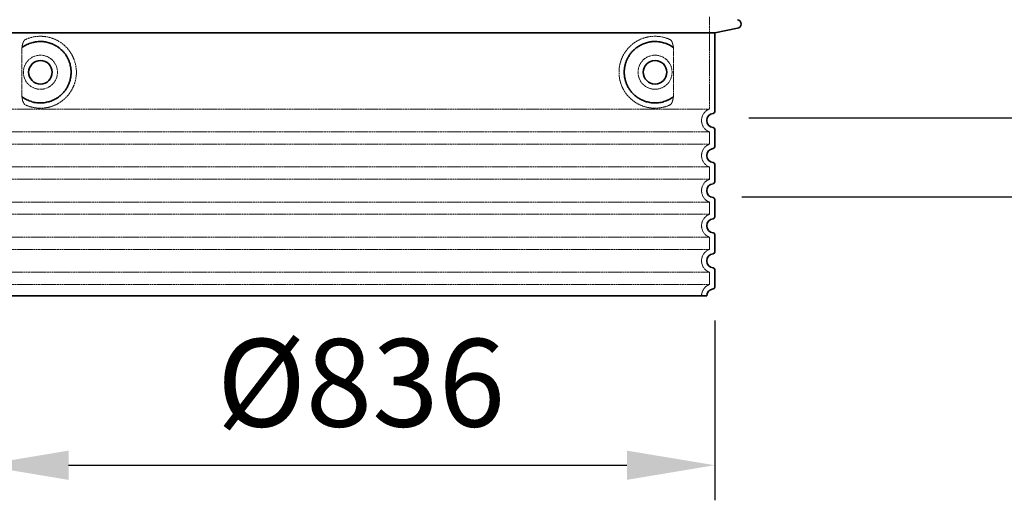
# Model space of a CAD drawing. Units: millimetres. Extents: x 74833 to 95128, y -21181 to -8578.
# Drawn here: x 79425 to 80546, y -17657 to -17109 of the extents above; entities that cross this region are included whole.
import ezdxf

# ---------------------------------------------------------------- set-up
doc = ezdxf.new("R2010")
doc.units = ezdxf.units.MM
doc.linetypes.add('DASHED', pattern=[0.2068, 0.1655, -0.0413])
for name, color, linetype, lineweight in [('AM_5', 3, 'Continuous', 25), ('Skrytá (ISO)', 1, 'DASHED', 18), ('Viditelná (ISO)', 7, 'Continuous', 35)]:
    doc.layers.add(name, color=color, linetype=linetype, lineweight=lineweight)
doc.styles.get("Standard").update_dxf_attribs({"font": 'tahoma.ttf'})
doc.dimstyles.new('VARIABEL-ST', dxfattribs={"dimscale": 40, "dimtxt": 7, "dimasz": 2.5, "dimexe": 1, "dimexo": 1, "dimgap": 0.6, "dimtad": 1, "dimdsep": 46, "dimtxsty": 'Standard', "dimcen": 0, "dimclrd": 256, "dimclre": 256, "dimclrt": 5, "dimadec": 0, "dimazin": 0, "dimtp": 0.1, "dimtm": 0.1, "dimtfac": 0.71, "dimtdec": 3, "dimtmove": 0, "dimatfit": 3, "dimfxl": 1, "dimtzin": 0, "dimarcsym": 0})

# ---------------------------------------------------------------- blocks, each defined once
blk = doc.blocks.new('*D273')
at = {"layer": 'AM_5', "color": 0, "lineweight": -2, "transparency": 16777216}
for p, q in [((80224.6, -16646), (80812.7, -16646)), ((80772.7, -16746), (80772.7, -17211)), ((80247.2, -17311), (80812.7, -17311))]:
    blk.add_line(p, q, dxfattribs=at)
at = {"layer": 'AM_5', "color": 0, "transparency": 16777216}
for points in [[(80756, -16746), (80789.4, -16746), (80772.7, -16646)], [(80756, -17211), (80789.4, -17211), (80772.7, -17311)]]:
    blk.add_solid(points, dxfattribs=at)
at = {"layer": 'DEFPOINTS', "color": 0, "transparency": 16777216}
for p in [(80184.6, -16646), (80207.2, -17311), (80772.7, -17311)]:
    blk.add_point(p, dxfattribs=at)
at = {"layer": 'AM_5', "color": 0, "transparency": 16777216, "insert": (80644.7, -17082.9), "char_height": 100, "attachment_point": 1, "rotation": 90}
blk.add_mtext('665', dxfattribs=at)
blk = doc.blocks.new('*D274')
at = {"layer": 'AM_5', "color": 0, "lineweight": -2, "transparency": 16777216}
for p, q in [((80224.6, -16646), (80616.8, -16646)), ((80576.8, -16746), (80576.8, -17121)), ((80255.2, -17221), (80616.8, -17221))]:
    blk.add_line(p, q, dxfattribs=at)
at = {"layer": 'AM_5', "color": 0, "transparency": 16777216}
for points in [[(80560.2, -16746), (80593.5, -16746), (80576.8, -16646)], [(80560.2, -17121), (80593.5, -17121), (80576.8, -17221)]]:
    blk.add_solid(points, dxfattribs=at)
at = {"layer": 'DEFPOINTS', "color": 0, "transparency": 16777216}
for p in [(80184.6, -16646), (80215.2, -17221), (80576.8, -17221)]:
    blk.add_point(p, dxfattribs=at)
at = {"layer": 'AM_5', "color": 0, "transparency": 16777216, "insert": (80450.8, -17049.5), "char_height": 100, "attachment_point": 1, "rotation": 90}
blk.add_mtext('575', dxfattribs=at)
blk = doc.blocks.new('*D429')
at = {"layer": 'AM_5', "color": 0, "lineweight": -2, "transparency": 16777216}
for p, q in [((79380.2, -17451.9), (79380.2, -17657)), ((80216.2, -17451.9), (80216.2, -17657)), ((79480.2, -17617), (80116.2, -17617))]:
    blk.add_line(p, q, dxfattribs=at)
at = {"layer": 'AM_5', "color": 0, "transparency": 16777216}
for points in [[(79480.2, -17600.4), (79480.2, -17633.7), (79380.2, -17617)], [(80116.2, -17600.4), (80116.2, -17633.7), (80216.2, -17617)]]:
    blk.add_solid(points, dxfattribs=at)
at = {"layer": 'DEFPOINTS', "color": 0, "transparency": 16777216}
for p in [(79380.2, -17411.9), (80216.2, -17411.9), (80216.2, -17617)]:
    blk.add_point(p, dxfattribs=at)
at = {"layer": 'AM_5', "color": 0, "transparency": 16777216, "insert": (79813.3, -17536), "char_height": 100, "attachment_point": 5}
blk.add_mtext('Ø836', dxfattribs=at)
blk = doc.blocks.new('*D621')
at = {"layer": 'AM_5', "color": 0, "lineweight": -2, "transparency": 16777216}
for p, q in [((79758.2, -16646), (78962, -16646)), ((79002, -16746), (79002, -17324)), ((79758.2, -17424), (78962, -17424))]:
    blk.add_line(p, q, dxfattribs=at)
at = {"layer": 'AM_5', "color": 0, "transparency": 16777216}
for points in [[(78985.4, -16746), (79018.7, -16746), (79002, -16646)], [(78985.4, -17324), (79018.7, -17324), (79002, -17424)]]:
    blk.add_solid(points, dxfattribs=at)
at = {"layer": 'DEFPOINTS', "color": 0, "transparency": 16777216}
for p in [(79798.2, -16646), (79002, -17424), (79798.2, -17424)]:
    blk.add_point(p, dxfattribs=at)
at = {"layer": 'AM_5', "color": 0, "transparency": 16777216, "insert": (78925.7, -17035), "char_height": 100, "attachment_point": 5, "rotation": 90}
blk.add_mtext('778', dxfattribs=at)

msp = doc.modelspace()

# ---------------------------------------------------------------- linework, layer by layer
at = {"layer": 'Skrytá (ISO)', "ltscale": 12.693194}
msp.add_line((80210.2, -17105.9), (80210.2, -17210.9), dxfattribs=at)
at = {"layer": 'Skrytá (ISO)', "ltscale": 12.275962}
for p, q in [((79427.1, -17143.6), (79427.1, -17194.3)), ((80169.2, -17194.3), (80169.2, -17143.6))]:
    msp.add_line(p, q, dxfattribs=at)
at = {"layer": 'Skrytá (ISO)', "ltscale": 13.039331}
for p, q in [((79386.2, -17210.9), (80210.2, -17210.9)), ((80210.2, -17237), (79386.2, -17237)), ((79386.2, -17250.9), (80210.2, -17250.9)), ((80210.2, -17277), (79386.2, -17277)), ((79386.2, -17290.9), (80210.2, -17290.9)), ((80210.2, -17317), (79386.2, -17317)), ((79386.2, -17330.9), (80210.2, -17330.9)), ((80210.2, -17357), (79386.2, -17357)), ((79386.2, -17370.9), (80210.2, -17370.9)), ((80210.2, -17397), (79386.2, -17397)), ((79386.2, -17410.9), (80210.2, -17410.9))]:
    msp.add_line(p, q, dxfattribs=at)
at = {"layer": 'Skrytá (ISO)', "ltscale": 2.635983}
for p, q in [((80210.2, -17237), (80210.2, -17250.9)), ((80210.2, -17277), (80210.2, -17290.9)), ((80210.2, -17317), (80210.2, -17330.9)), ((80210.2, -17357), (80210.2, -17370.9)), ((80210.2, -17397), (80210.2, -17410.9))]:
    msp.add_line(p, q, dxfattribs=at)
at = {"layer": 'Skrytá (ISO)', "ltscale": 11.818951}
for centre in [(79448.2, -17169), (80148.2, -17169)]:
    msp.add_circle(centre, 19.4, dxfattribs=at)
at = {"layer": 'Skrytá (ISO)', "ltscale": 6.426379}
for centre in [(80215.2, -17224), (80215.2, -17264), (80215.2, -17304), (80215.2, -17344), (80215.2, -17384)]:
    msp.add_arc(centre, 14, 110.9248, 249.0752, dxfattribs=at)
at = {"layer": 'Skrytá (ISO)', "ltscale": 3.21314}
msp.add_arc((80215.2, -17424), 14, 110.9248, 180, dxfattribs=at)
at = {"layer": 'Skrytá (ISO)', "ltscale": 3.049725}
for points in [[(79431, -17131.7), (79430.5, -17132), (79429.9, -17132.5), (79428.9, -17134), (79428.5, -17135), (79427.7, -17137.5), (79427.4, -17139.1), (79427.1, -17141.7), (79427.1, -17142.6), (79427.1, -17143.6)], [(80165.3, -17206.2), (80165.9, -17205.9), (80166.4, -17205.4), (80167.4, -17203.9), (80167.8, -17202.9), (80168.6, -17200.4), (80168.9, -17198.8), (80169.2, -17196.2), (80169.2, -17195.3), (80169.2, -17194.3)]]:
    msp.add_open_spline(points, degree=3, knots=[-6.248464, -6.248464, -6.248464, -6.248464, -5.855111, -5.855111, -5.440025, -5.440025, -4.943712, -4.943712, -4.655335, -4.655335, -4.655335, -4.655335], dxfattribs=at)
at = {"layer": 'Skrytá (ISO)', "ltscale": 13.256505}
for points, knots in [([(79431, -17206.2), (79433.5, -17207.3), (79436, -17208.2), (79441.8, -17209.6), (79445, -17210), (79450.6, -17210), (79453.2, -17209.7), (79458.6, -17208.7), (79461.3, -17207.9), (79466.9, -17205.5), (79469.7, -17204), (79475, -17200.1), (79477.6, -17197.8), (79481.1, -17193.4), (79482.3, -17191.7), (79484.6, -17187.9), (79485.6, -17185.8), (79487.3, -17181.3), (79488, -17178.9), (79488.9, -17174), (79489.2, -17171.4), (79489.2, -17169), (79489.2, -17166.5), (79488.9, -17164), (79488, -17159), (79487.3, -17156.7), (79485.6, -17152.2), (79484.6, -17150), (79482.3, -17146.2), (79481.1, -17144.5), (79477.6, -17140.1), (79475, -17137.8), (79469.7, -17133.9), (79466.9, -17132.4), (79461.3, -17130), (79458.6, -17129.2), (79453.2, -17128.2), (79450.6, -17128), (79445, -17128), (79441.8, -17128.3), (79436, -17129.7), (79433.5, -17130.6), (79431, -17131.7)], [26.233999, 26.233999, 26.233999, 26.233999, 27.756641, 27.756641, 29.565379, 29.565379, 30.939908, 30.939908, 32.314437, 32.314437, 33.688965, 33.688965, 35.063494, 35.063494, 35.808504, 35.808504, 36.553514, 36.553514, 37.298524, 37.298524, 38.043533, 38.043533, 38.043533, 38.788543, 38.788543, 39.533553, 39.533553, 40.278563, 40.278563, 41.023572, 41.023572, 42.398101, 42.398101, 43.77263, 43.77263, 45.147159, 45.147159, 46.521688, 46.521688, 48.330426, 48.330426, 49.853068, 49.853068, 49.853068, 49.853068]), ([(80165.3, -17131.7), (80162.8, -17130.6), (80160.3, -17129.7), (80154.5, -17128.3), (80151.3, -17128), (80145.7, -17128), (80143.1, -17128.2), (80137.8, -17129.2), (80135, -17130), (80129.4, -17132.4), (80126.6, -17133.9), (80121.3, -17137.8), (80118.8, -17140.1), (80115.2, -17144.5), (80114, -17146.2), (80111.7, -17150), (80110.7, -17152.2), (80109, -17156.7), (80108.3, -17159), (80107.4, -17164), (80107.2, -17166.5), (80107.2, -17171.4), (80107.4, -17174), (80108.3, -17178.9), (80109, -17181.3), (80110.7, -17185.8), (80111.7, -17187.9), (80114, -17191.7), (80115.2, -17193.4), (80118.8, -17197.8), (80121.3, -17200.1), (80126.6, -17204), (80129.4, -17205.5), (80135, -17207.9), (80137.8, -17208.7), (80143.1, -17209.7), (80145.7, -17210), (80151.3, -17210), (80154.5, -17209.6), (80160.3, -17208.2), (80162.8, -17207.3), (80165.3, -17206.2)], [7.212232, 7.212232, 7.212232, 7.212232, 8.734874, 8.734874, 10.543612, 10.543612, 11.918141, 11.918141, 13.29267, 13.29267, 14.667199, 14.667199, 16.041728, 16.041728, 16.786737, 16.786737, 17.531747, 17.531747, 18.276757, 18.276757, 19.021767, 19.021767, 19.766776, 19.766776, 20.511786, 20.511786, 21.256796, 21.256796, 22.001806, 22.001806, 23.376334, 23.376334, 24.750863, 24.750863, 26.125392, 26.125392, 27.499921, 27.499921, 29.308659, 29.308659, 30.831301, 30.831301, 30.831301, 30.831301])]:
    msp.add_open_spline(points, degree=3, knots=knots, dxfattribs=at)
at = {"layer": 'Skrytá (ISO)', "ltscale": 3.049721}
for points in [[(80169.2, -17143.6), (80169.2, -17142.6), (80169.2, -17141.6), (80168.9, -17139), (80168.6, -17137.5), (80167.8, -17134.9), (80167.4, -17133.9), (80166.3, -17132.4), (80165.8, -17131.9), (80165.3, -17131.7)], [(79427.1, -17194.3), (79427.1, -17195.3), (79427.1, -17196.3), (79427.4, -17198.9), (79427.7, -17200.4), (79428.5, -17203), (79429, -17204), (79430, -17205.5), (79430.5, -17206), (79431, -17206.2)]]:
    msp.add_open_spline(points, degree=3, knots=[-1.550935, -1.550935, -1.550935, -1.550935, -1.2581, -1.2581, -0.794126, -0.794126, -0.370827, -0.370827, 0, 0, 0, 0], dxfattribs=at)
at = {"layer": 'Skrytá (ISO)'}
for points in [[(79427.7, -17140.5), (79427.7, -17140.5), (79427.7, -17140.5), (79427.7, -17140.5)], [(79427.7, -17197.4), (79427.7, -17197.4), (79427.7, -17197.4), (79427.7, -17197.4)]]:
    msp.add_open_spline(points, degree=3, dxfattribs=at)
at = {"layer": 'Viditelná (ISO)'}
for p, q in [((79380.2, -17124), (80216.2, -17124)), ((80216.2, -17124), (80242.1, -17118.9)), ((80216.2, -17124), (80216.2, -17214)), ((80216.2, -17233.9), (80216.2, -17254)), ((80216.2, -17273.9), (80216.2, -17294)), ((80216.2, -17313.9), (80216.2, -17334)), ((80216.2, -17353.9), (80216.2, -17374)), ((80216.2, -17393.9), (80216.2, -17414)), ((79389.2, -17424), (80207.2, -17424))]:
    msp.add_line(p, q, dxfattribs=at)
for centre in [(79448.2, -17169), (80148.2, -17169)]:
    msp.add_circle(centre, 13.4, dxfattribs=at)
for centre, radius, start, end in [((80241.2, -17114), 5, 281.0997, 78.9003), ((80215.2, -17224), 8, 95.7392, 264.2608), ((80214.2, -17214), 2, 275.7392, 0), ((80214.2, -17233.9), 2, 0, 84.2608), ((80215.2, -17264), 8, 95.7392, 264.2608), ((80214.2, -17254), 2, 275.7392, 0), ((80214.2, -17273.9), 2, 0, 84.2608), ((80215.2, -17304), 8, 95.7392, 264.2608), ((80214.2, -17294), 2, 275.7392, 0), ((80214.2, -17313.9), 2, 0, 84.2608), ((80215.2, -17344), 8, 95.7392, 264.2608), ((80214.2, -17334), 2, 275.7392, 0), ((80214.2, -17353.9), 2, 0, 84.2608), ((80215.2, -17384), 8, 95.7392, 264.2608), ((80214.2, -17374), 2, 275.7392, 0), ((80214.2, -17393.9), 2, 0, 84.2608), ((80214.2, -17414), 2, 275.7392, 0), ((80215.2, -17424), 8, 95.7392, 180)]:
    msp.add_arc(centre, radius, start, end, dxfattribs=at)
for centre, major_axis, ratio, start_param, end_param in [((79426.6, -17138.9), (1.16, -1.6), 0.849972, 6.281635, 6.281642), ((80169.8, -17138.9), (-1.15, -1.62), 0.849968, 6.277943, 6.277951), ((79426.6, -17199), (1.17, 1.63), 0.849972, 6.282607, 6.282615), ((80169.8, -17199), (-1.23, 1.63), 0.849913, 6.264078, 6.264085)]:
    msp.add_ellipse(centre, major_axis=major_axis, ratio=ratio, start_param=start_param, end_param=end_param, dxfattribs=at)
for points in [[(79427.7, -17197.4), (79428.5, -17197.9), (79429.3, -17198.4), (79430.1, -17198.9), (79430.1, -17198.9), (79430.1, -17199), (79430.2, -17199), (79431, -17199.5), (79431.8, -17199.9), (79432.7, -17200.4), (79432.7, -17200.4), (79432.8, -17200.4), (79432.8, -17200.4), (79433.7, -17200.8), (79434.6, -17201.2), (79435.5, -17201.6), (79435.5, -17201.6), (79435.5, -17201.6), (79435.5, -17201.6), (79436.5, -17202), (79437.4, -17202.3), (79438.3, -17202.5), (79438.3, -17202.5), (79438.4, -17202.6), (79438.4, -17202.6), (79439.3, -17202.8), (79440.3, -17203.1), (79441.2, -17203.3), (79441.2, -17203.3), (79441.3, -17203.3), (79441.3, -17203.3), (79442.2, -17203.5), (79443.2, -17203.6), (79444.1, -17203.7), (79444.1, -17203.7), (79444.2, -17203.7), (79444.2, -17203.7), (79445.1, -17203.8), (79446.1, -17203.9), (79447, -17203.9), (79447, -17203.9), (79447, -17203.9), (79447.1, -17203.9), (79448, -17204), (79448.9, -17204), (79449.8, -17203.9), (79449.8, -17203.9), (79449.9, -17203.9), (79449.9, -17203.9), (79450.8, -17203.9), (79451.7, -17203.8), (79452.6, -17203.7), (79452.6, -17203.7), (79452.6, -17203.7), (79452.6, -17203.7), (79453.5, -17203.6), (79454.4, -17203.4), (79455.2, -17203.2), (79455.3, -17203.2), (79455.3, -17203.2), (79455.3, -17203.2), (79456.1, -17203), (79457, -17202.8), (79457.8, -17202.6), (79457.8, -17202.6), (79457.8, -17202.6), (79457.8, -17202.6), (79458.7, -17202.4), (79459.4, -17202.1), (79460.2, -17201.8), (79460.2, -17201.8), (79460.2, -17201.8), (79460.3, -17201.8), (79461, -17201.5), (79461.8, -17201.2), (79462.5, -17200.9), (79462.5, -17200.9), (79462.5, -17200.9), (79462.6, -17200.9), (79463.3, -17200.5), (79464, -17200.2), (79464.7, -17199.8), (79464.7, -17199.8), (79464.7, -17199.8), (79464.7, -17199.8), (79465.4, -17199.4), (79466.1, -17199), (79466.7, -17198.6), (79466.7, -17198.6), (79466.7, -17198.6), (79466.7, -17198.6), (79467.4, -17198.2), (79468, -17197.8), (79468.6, -17197.4), (79468.6, -17197.4), (79468.6, -17197.4), (79468.6, -17197.4), (79469.2, -17196.9), (79469.8, -17196.5), (79470.3, -17196), (79470.3, -17196), (79470.4, -17196), (79470.4, -17196), (79470.9, -17195.6), (79471.4, -17195.1), (79471.9, -17194.6), (79472, -17194.6), (79472, -17194.6), (79472, -17194.6), (79472.5, -17194.1), (79473, -17193.7), (79473.4, -17193.2), (79473.4, -17193.2), (79473.4, -17193.2), (79473.4, -17193.2), (79473.9, -17192.7), (79474.4, -17192.2), (79474.8, -17191.7), (79474.8, -17191.7), (79474.8, -17191.7), (79474.8, -17191.7), (79475.2, -17191.2), (79475.6, -17190.7), (79476, -17190.2), (79476, -17190.1), (79476, -17190.1), (79476, -17190.1), (79476.4, -17189.6), (79476.8, -17189.1), (79477.1, -17188.6), (79477.1, -17188.6), (79477.1, -17188.6), (79477.1, -17188.6), (79477.5, -17188.1), (79477.8, -17187.6), (79478.1, -17187), (79478.1, -17187), (79478.1, -17187), (79478.1, -17187), (79478.4, -17186.5), (79478.7, -17186), (79479, -17185.5), (79479, -17185.5), (79479, -17185.5), (79479, -17185.5), (79479.3, -17184.9), (79479.6, -17184.4), (79479.8, -17183.9), (79479.8, -17183.9), (79479.8, -17183.9), (79479.8, -17183.9), (79480.1, -17183.3), (79480.3, -17182.8), (79480.5, -17182.3), (79480.5, -17182.3), (79480.5, -17182.3), (79480.5, -17182.3), (79480.7, -17181.8), (79480.9, -17181.2), (79481.1, -17180.7), (79481.1, -17180.7), (79481.1, -17180.7), (79481.1, -17180.7), (79481.3, -17180.2), (79481.5, -17179.7), (79481.6, -17179.1), (79481.6, -17179.1), (79481.6, -17179.1), (79481.6, -17179.1), (79481.8, -17178.6), (79482, -17178.1), (79482.1, -17177.6), (79482.2, -17177), (79482.3, -17176.5), (79482.4, -17176), (79482.6, -17175.5), (79482.6, -17174.9), (79482.7, -17174.4), (79482.8, -17173.9), (79482.9, -17173.4), (79482.9, -17172.9), (79483, -17172.3), (79483, -17171.8), (79483.1, -17171.3), (79483.1, -17170.8), (79483.1, -17170.3), (79483.1, -17169.7), (79483.2, -17169.2), (79483.2, -17168.7), (79483.1, -17168.2), (79483.1, -17167.7), (79483.1, -17167.1), (79483.1, -17166.6), (79483, -17166.1), (79483, -17165.6), (79482.9, -17165.1), (79482.9, -17164.5), (79482.8, -17164), (79482.7, -17163.5), (79482.6, -17163), (79482.6, -17162.4), (79482.4, -17161.9), (79482.3, -17161.4), (79482.2, -17160.9), (79482.1, -17160.4), (79482, -17159.8), (79481.8, -17159.3), (79481.6, -17158.8), (79481.6, -17158.8), (79481.6, -17158.8), (79481.6, -17158.8), (79481.5, -17158.2), (79481.3, -17157.7), (79481.1, -17157.2), (79481.1, -17157.2), (79481.1, -17157.2), (79481.1, -17157.2), (79480.9, -17156.7), (79480.7, -17156.1), (79480.5, -17155.6), (79480.5, -17155.6), (79480.5, -17155.6), (79480.5, -17155.6), (79480.3, -17155.1), (79480.1, -17154.6), (79479.8, -17154), (79479.8, -17154), (79479.8, -17154), (79479.8, -17154), (79479.6, -17153.5), (79479.3, -17153), (79479, -17152.5), (79479, -17152.5), (79479, -17152.4), (79479, -17152.4), (79478.7, -17151.9), (79478.4, -17151.4), (79478.1, -17150.9), (79478.1, -17150.9), (79478.1, -17150.9), (79478.1, -17150.9), (79477.8, -17150.3), (79477.5, -17149.8), (79477.1, -17149.3), (79477.1, -17149.3), (79477.1, -17149.3), (79477.1, -17149.3), (79476.8, -17148.8), (79476.4, -17148.3), (79476, -17147.8), (79476, -17147.8), (79476, -17147.8), (79476, -17147.8), (79475.6, -17147.2), (79475.2, -17146.7), (79474.8, -17146.2), (79474.8, -17146.2), (79474.8, -17146.2), (79474.8, -17146.2), (79474.4, -17145.7), (79473.9, -17145.2), (79473.4, -17144.8), (79473.4, -17144.7), (79473.4, -17144.7), (79473.4, -17144.7), (79473, -17144.2), (79472.5, -17143.8), (79472, -17143.3), (79472, -17143.3), (79472, -17143.3), (79471.9, -17143.3), (79471.4, -17142.8), (79470.9, -17142.3), (79470.4, -17141.9), (79470.4, -17141.9), (79470.3, -17141.9), (79470.3, -17141.9), (79469.8, -17141.4), (79469.2, -17141), (79468.6, -17140.6), (79468.6, -17140.5), (79468.6, -17140.5), (79468.6, -17140.5), (79468, -17140.1), (79467.4, -17139.7), (79466.7, -17139.3), (79466.7, -17139.3), (79466.7, -17139.3), (79466.7, -17139.3), (79466.1, -17138.9), (79465.4, -17138.5), (79464.7, -17138.1), (79464.7, -17138.1), (79464.7, -17138.1), (79464.7, -17138.1), (79464, -17137.7), (79463.3, -17137.4), (79462.6, -17137.1), (79462.5, -17137), (79462.5, -17137), (79462.5, -17137), (79461.8, -17136.7), (79461, -17136.4), (79460.3, -17136.1), (79460.2, -17136.1), (79460.2, -17136.1), (79460.2, -17136.1), (79459.4, -17135.8), (79458.7, -17135.6), (79457.8, -17135.3), (79457.8, -17135.3), (79457.8, -17135.3), (79457.8, -17135.3), (79457, -17135.1), (79456.1, -17134.9), (79455.3, -17134.7), (79455.3, -17134.7), (79455.3, -17134.7), (79455.2, -17134.7), (79454.4, -17134.5), (79453.5, -17134.4), (79452.6, -17134.2), (79452.6, -17134.2), (79452.6, -17134.2), (79452.6, -17134.2), (79451.7, -17134.1), (79450.8, -17134), (79449.9, -17134), (79449.9, -17134), (79449.8, -17134), (79449.8, -17134), (79448.9, -17133.9), (79448, -17133.9), (79447.1, -17134), (79447, -17134), (79447, -17134), (79447, -17134), (79446.1, -17134), (79445.1, -17134.1), (79444.2, -17134.2), (79444.2, -17134.2), (79444.1, -17134.2), (79444.1, -17134.2), (79443.2, -17134.3), (79442.2, -17134.4), (79441.3, -17134.6), (79441.3, -17134.6), (79441.2, -17134.6), (79441.2, -17134.7), (79440.3, -17134.8), (79439.3, -17135.1), (79438.4, -17135.3), (79438.4, -17135.4), (79438.3, -17135.4), (79438.3, -17135.4), (79437.4, -17135.6), (79436.5, -17136), (79435.5, -17136.3), (79435.5, -17136.3), (79435.5, -17136.3), (79435.5, -17136.3), (79434.6, -17136.7), (79433.7, -17137.1), (79432.8, -17137.5), (79432.8, -17137.5), (79432.7, -17137.5), (79432.7, -17137.5), (79431.8, -17138), (79431, -17138.4), (79430.2, -17138.9), (79430.1, -17138.9), (79430.1, -17139), (79430.1, -17139), (79429.3, -17139.5), (79428.5, -17140), (79427.7, -17140.5)], [(80168.6, -17140.5), (80167.8, -17140), (80167, -17139.5), (80166.2, -17139), (80166.2, -17139), (80166.2, -17138.9), (80166.1, -17138.9), (80165.3, -17138.4), (80164.5, -17138), (80163.6, -17137.5), (80163.6, -17137.5), (80163.6, -17137.5), (80163.5, -17137.5), (80162.7, -17137.1), (80161.8, -17136.7), (80160.9, -17136.3), (80160.8, -17136.3), (80160.8, -17136.3), (80160.8, -17136.3), (80159.9, -17136), (80158.9, -17135.6), (80158, -17135.4), (80158, -17135.4), (80158, -17135.4), (80157.9, -17135.3), (80157, -17135.1), (80156.1, -17134.8), (80155.1, -17134.7), (80155.1, -17134.6), (80155.1, -17134.6), (80155, -17134.6), (80154.1, -17134.4), (80153.2, -17134.3), (80152.2, -17134.2), (80152.2, -17134.2), (80152.2, -17134.2), (80152.1, -17134.2), (80151.2, -17134.1), (80150.3, -17134), (80149.3, -17134), (80149.3, -17134), (80149.3, -17134), (80149.3, -17134), (80148.3, -17133.9), (80147.4, -17133.9), (80146.5, -17134), (80146.5, -17134), (80146.5, -17134), (80146.4, -17134), (80145.5, -17134), (80144.6, -17134.1), (80143.7, -17134.2), (80143.7, -17134.2), (80143.7, -17134.2), (80143.7, -17134.2), (80142.8, -17134.4), (80141.9, -17134.5), (80141.1, -17134.7), (80141.1, -17134.7), (80141, -17134.7), (80141, -17134.7), (80140.2, -17134.9), (80139.3, -17135.1), (80138.5, -17135.3), (80138.5, -17135.3), (80138.5, -17135.3), (80138.5, -17135.3), (80137.7, -17135.6), (80136.9, -17135.8), (80136.1, -17136.1), (80136.1, -17136.1), (80136.1, -17136.1), (80136.1, -17136.1), (80135.3, -17136.4), (80134.5, -17136.7), (80133.8, -17137), (80133.8, -17137), (80133.8, -17137), (80133.8, -17137.1), (80133, -17137.4), (80132.3, -17137.7), (80131.6, -17138.1), (80131.6, -17138.1), (80131.6, -17138.1), (80131.6, -17138.1), (80130.9, -17138.5), (80130.3, -17138.9), (80129.6, -17139.3), (80129.6, -17139.3), (80129.6, -17139.3), (80129.6, -17139.3), (80128.9, -17139.7), (80128.3, -17140.1), (80127.7, -17140.5), (80127.7, -17140.5), (80127.7, -17140.5), (80127.7, -17140.6), (80127.1, -17141), (80126.5, -17141.4), (80126, -17141.9), (80126, -17141.9), (80126, -17141.9), (80126, -17141.9), (80125.4, -17142.3), (80124.9, -17142.8), (80124.4, -17143.3), (80124.4, -17143.3), (80124.4, -17143.3), (80124.3, -17143.3), (80123.8, -17143.8), (80123.4, -17144.2), (80122.9, -17144.7), (80122.9, -17144.7), (80122.9, -17144.7), (80122.9, -17144.8), (80122.4, -17145.2), (80122, -17145.7), (80121.5, -17146.2), (80121.5, -17146.2), (80121.5, -17146.2), (80121.5, -17146.2), (80121.1, -17146.7), (80120.7, -17147.2), (80120.3, -17147.8), (80120.3, -17147.8), (80120.3, -17147.8), (80120.3, -17147.8), (80119.9, -17148.3), (80119.5, -17148.8), (80119.2, -17149.3), (80119.2, -17149.3), (80119.2, -17149.3), (80119.2, -17149.3), (80118.8, -17149.8), (80118.5, -17150.3), (80118.2, -17150.9), (80118.2, -17150.9), (80118.2, -17150.9), (80118.2, -17150.9), (80117.9, -17151.4), (80117.6, -17151.9), (80117.3, -17152.4), (80117.3, -17152.4), (80117.3, -17152.5), (80117.3, -17152.5), (80117, -17153), (80116.7, -17153.5), (80116.5, -17154), (80116.5, -17154), (80116.5, -17154), (80116.5, -17154), (80116.3, -17154.6), (80116, -17155.1), (80115.8, -17155.6), (80115.8, -17155.6), (80115.8, -17155.6), (80115.8, -17155.6), (80115.6, -17156.1), (80115.4, -17156.7), (80115.2, -17157.2), (80115.2, -17157.2), (80115.2, -17157.2), (80115.2, -17157.2), (80115, -17157.7), (80114.8, -17158.2), (80114.7, -17158.8), (80114.7, -17158.8), (80114.7, -17158.8), (80114.7, -17158.8), (80114.5, -17159.3), (80114.4, -17159.8), (80114.2, -17160.3), (80114.1, -17160.9), (80114, -17161.4), (80113.9, -17161.9), (80113.8, -17162.4), (80113.7, -17163), (80113.6, -17163.5), (80113.5, -17164), (80113.4, -17164.5), (80113.4, -17165.1), (80113.3, -17165.6), (80113.3, -17166.1), (80113.2, -17166.6), (80113.2, -17167.1), (80113.2, -17167.7), (80113.2, -17168.2), (80113.2, -17168.7), (80113.2, -17169.2), (80113.2, -17169.7), (80113.2, -17170.3), (80113.2, -17170.8), (80113.2, -17171.3), (80113.3, -17171.8), (80113.3, -17172.3), (80113.4, -17172.9), (80113.4, -17173.4), (80113.5, -17173.9), (80113.6, -17174.4), (80113.7, -17174.9), (80113.8, -17175.5), (80113.9, -17176), (80114, -17176.5), (80114.1, -17177), (80114.2, -17177.6), (80114.4, -17178.1), (80114.5, -17178.6), (80114.7, -17179.1), (80114.7, -17179.1), (80114.7, -17179.1), (80114.7, -17179.1), (80114.8, -17179.7), (80115, -17180.2), (80115.2, -17180.7), (80115.2, -17180.7), (80115.2, -17180.7), (80115.2, -17180.7), (80115.4, -17181.2), (80115.6, -17181.8), (80115.8, -17182.3), (80115.8, -17182.3), (80115.8, -17182.3), (80115.8, -17182.3), (80116, -17182.8), (80116.3, -17183.3), (80116.5, -17183.9), (80116.5, -17183.9), (80116.5, -17183.9), (80116.5, -17183.9), (80116.7, -17184.4), (80117, -17184.9), (80117.3, -17185.5), (80117.3, -17185.5), (80117.3, -17185.5), (80117.3, -17185.5), (80117.6, -17186), (80117.9, -17186.5), (80118.2, -17187), (80118.2, -17187), (80118.2, -17187), (80118.2, -17187), (80118.5, -17187.6), (80118.8, -17188.1), (80119.2, -17188.6), (80119.2, -17188.6), (80119.2, -17188.6), (80119.2, -17188.6), (80119.5, -17189.1), (80119.9, -17189.6), (80120.3, -17190.1), (80120.3, -17190.1), (80120.3, -17190.1), (80120.3, -17190.2), (80120.7, -17190.7), (80121.1, -17191.2), (80121.5, -17191.7), (80121.5, -17191.7), (80121.5, -17191.7), (80121.5, -17191.7), (80122, -17192.2), (80122.4, -17192.7), (80122.9, -17193.2), (80122.9, -17193.2), (80122.9, -17193.2), (80122.9, -17193.2), (80123.4, -17193.7), (80123.8, -17194.1), (80124.3, -17194.6), (80124.4, -17194.6), (80124.4, -17194.6), (80124.4, -17194.6), (80124.9, -17195.1), (80125.4, -17195.6), (80126, -17196), (80126, -17196), (80126, -17196), (80126, -17196), (80126.5, -17196.5), (80127.1, -17196.9), (80127.7, -17197.4), (80127.7, -17197.4), (80127.7, -17197.4), (80127.7, -17197.4), (80128.3, -17197.8), (80128.9, -17198.2), (80129.6, -17198.6), (80129.6, -17198.6), (80129.6, -17198.6), (80129.6, -17198.6), (80130.3, -17199), (80130.9, -17199.4), (80131.6, -17199.8), (80131.6, -17199.8), (80131.6, -17199.8), (80131.6, -17199.8), (80132.3, -17200.2), (80133, -17200.5), (80133.8, -17200.9), (80133.8, -17200.9), (80133.8, -17200.9), (80133.8, -17200.9), (80134.5, -17201.2), (80135.3, -17201.5), (80136.1, -17201.8), (80136.1, -17201.8), (80136.1, -17201.8), (80136.1, -17201.8), (80136.9, -17202.1), (80137.7, -17202.4), (80138.5, -17202.6), (80138.5, -17202.6), (80138.5, -17202.6), (80138.5, -17202.6), (80139.3, -17202.8), (80140.2, -17203), (80141, -17203.2), (80141, -17203.2), (80141.1, -17203.2), (80141.1, -17203.2), (80141.9, -17203.4), (80142.8, -17203.6), (80143.7, -17203.7), (80143.7, -17203.7), (80143.7, -17203.7), (80143.7, -17203.7), (80144.6, -17203.8), (80145.5, -17203.9), (80146.4, -17203.9), (80146.5, -17203.9), (80146.5, -17203.9), (80146.5, -17203.9), (80147.4, -17204), (80148.3, -17204), (80149.3, -17203.9), (80149.3, -17203.9), (80149.3, -17203.9), (80149.3, -17203.9), (80150.3, -17203.9), (80151.2, -17203.8), (80152.1, -17203.7), (80152.2, -17203.7), (80152.2, -17203.7), (80152.2, -17203.7), (80153.2, -17203.6), (80154.1, -17203.5), (80155, -17203.3), (80155.1, -17203.3), (80155.1, -17203.3), (80155.1, -17203.3), (80156.1, -17203.1), (80157, -17202.8), (80157.9, -17202.6), (80158, -17202.6), (80158, -17202.5), (80158, -17202.5), (80158.9, -17202.3), (80159.9, -17202), (80160.8, -17201.6), (80160.8, -17201.6), (80160.8, -17201.6), (80160.9, -17201.6), (80161.8, -17201.2), (80162.7, -17200.8), (80163.5, -17200.4), (80163.6, -17200.4), (80163.6, -17200.4), (80163.6, -17200.4), (80164.5, -17199.9), (80165.3, -17199.5), (80166.1, -17199), (80166.2, -17199), (80166.2, -17198.9), (80166.2, -17198.9), (80167, -17198.4), (80167.8, -17197.9), (80168.6, -17197.4)]]:
    msp.add_open_spline(points, degree=3, knots=[0, 0, 0, 0, 0.01405, 0.01405, 0.01405, 0.014493, 0.014493, 0.014493, 0.028556, 0.028556, 0.028556, 0.028986, 0.028986, 0.028986, 0.043062, 0.043062, 0.043062, 0.043478, 0.043478, 0.043478, 0.057568, 0.057568, 0.057568, 0.057971, 0.057971, 0.057971, 0.072074, 0.072074, 0.072074, 0.072464, 0.072464, 0.072464, 0.08658, 0.08658, 0.08658, 0.086957, 0.086957, 0.086957, 0.101085, 0.101085, 0.101085, 0.101449, 0.101449, 0.101449, 0.115591, 0.115591, 0.115591, 0.115942, 0.115942, 0.115942, 0.130097, 0.130097, 0.130097, 0.130435, 0.130435, 0.130435, 0.144603, 0.144603, 0.144603, 0.144928, 0.144928, 0.144928, 0.159109, 0.159109, 0.159109, 0.15942, 0.15942, 0.15942, 0.173615, 0.173615, 0.173615, 0.173913, 0.173913, 0.173913, 0.188121, 0.188121, 0.188121, 0.188406, 0.188406, 0.188406, 0.202627, 0.202627, 0.202627, 0.202899, 0.202899, 0.202899, 0.217133, 0.217133, 0.217133, 0.217391, 0.217391, 0.217391, 0.231639, 0.231639, 0.231639, 0.231884, 0.231884, 0.231884, 0.246145, 0.246145, 0.246145, 0.246377, 0.246377, 0.246377, 0.260651, 0.260651, 0.260651, 0.26087, 0.26087, 0.26087, 0.275157, 0.275157, 0.275157, 0.275362, 0.275362, 0.275362, 0.289663, 0.289663, 0.289663, 0.289855, 0.289855, 0.289855, 0.304169, 0.304169, 0.304169, 0.304348, 0.304348, 0.304348, 0.318675, 0.318675, 0.318675, 0.318841, 0.318841, 0.318841, 0.333181, 0.333181, 0.333181, 0.333333, 0.333333, 0.333333, 0.347687, 0.347687, 0.347687, 0.347826, 0.347826, 0.347826, 0.362193, 0.362193, 0.362193, 0.362319, 0.362319, 0.362319, 0.376699, 0.376699, 0.376699, 0.376812, 0.376812, 0.376812, 0.391205, 0.391205, 0.391205, 0.391304, 0.391304, 0.391304, 0.405711, 0.405711, 0.405711, 0.405797, 0.405797, 0.405797, 0.420217, 0.420217, 0.420217, 0.434723, 0.434723, 0.434723, 0.449229, 0.449229, 0.449229, 0.463735, 0.463735, 0.463735, 0.478241, 0.478241, 0.478241, 0.492747, 0.492747, 0.492747, 0.507246, 0.507246, 0.507246, 0.521739, 0.521739, 0.521739, 0.536232, 0.536232, 0.536232, 0.550725, 0.550725, 0.550725, 0.565217, 0.565217, 0.565217, 0.57971, 0.57971, 0.57971, 0.594203, 0.594203, 0.594203, 0.594289, 0.594289, 0.594289, 0.608696, 0.608696, 0.608696, 0.608795, 0.608795, 0.608795, 0.623188, 0.623188, 0.623188, 0.623301, 0.623301, 0.623301, 0.637681, 0.637681, 0.637681, 0.637807, 0.637807, 0.637807, 0.652174, 0.652174, 0.652174, 0.652313, 0.652313, 0.652313, 0.666667, 0.666667, 0.666667, 0.666819, 0.666819, 0.666819, 0.681159, 0.681159, 0.681159, 0.681325, 0.681325, 0.681325, 0.695652, 0.695652, 0.695652, 0.695831, 0.695831, 0.695831, 0.710145, 0.710145, 0.710145, 0.710337, 0.710337, 0.710337, 0.724638, 0.724638, 0.724638, 0.724843, 0.724843, 0.724843, 0.73913, 0.73913, 0.73913, 0.739349, 0.739349, 0.739349, 0.753623, 0.753623, 0.753623, 0.753855, 0.753855, 0.753855, 0.768116, 0.768116, 0.768116, 0.768361, 0.768361, 0.768361, 0.782609, 0.782609, 0.782609, 0.782867, 0.782867, 0.782867, 0.797101, 0.797101, 0.797101, 0.797373, 0.797373, 0.797373, 0.811594, 0.811594, 0.811594, 0.811879, 0.811879, 0.811879, 0.826087, 0.826087, 0.826087, 0.826385, 0.826385, 0.826385, 0.84058, 0.84058, 0.84058, 0.840891, 0.840891, 0.840891, 0.855072, 0.855072, 0.855072, 0.855397, 0.855397, 0.855397, 0.869565, 0.869565, 0.869565, 0.869903, 0.869903, 0.869903, 0.884058, 0.884058, 0.884058, 0.884409, 0.884409, 0.884409, 0.898551, 0.898551, 0.898551, 0.898915, 0.898915, 0.898915, 0.913043, 0.913043, 0.913043, 0.91342, 0.91342, 0.91342, 0.927536, 0.927536, 0.927536, 0.927926, 0.927926, 0.927926, 0.942029, 0.942029, 0.942029, 0.942432, 0.942432, 0.942432, 0.956522, 0.956522, 0.956522, 0.956938, 0.956938, 0.956938, 0.971014, 0.971014, 0.971014, 0.971444, 0.971444, 0.971444, 0.985507, 0.985507, 0.985507, 0.98595, 0.98595, 0.98595, 1, 1, 1, 1], dxfattribs=at)

# ---------------------------------------------------------------- dimensions: what is measured, and where the dimension line sits
at = {"layer": 'AM_5', "color": 0}
dim = msp.add_linear_dim(base=(79002, -17424), p1=(79798.2, -16646), p2=(79798.2, -17424), angle=90, dimstyle='VARIABEL-ST', override={"dimtxt": 2.5, "dimtoh": 1, "dimdec": 0, "dimpost": '<>', "dimclrd": 0, "dimclre": 0, "dimclrt": 0, "dimtofl": 0, "dimatfit": 0}, dxfattribs=at)
dim.commit()
dim.dimension.update_dxf_attribs({"geometry": '*D621', "text_midpoint": (78925.7, -17035)})
for base, p2, picture, middle in [((80772.7, -17311), (80207.2, -17311), '*D273', (80772.7, -16976.7)), ((80576.8, -17221), (80215.2, -17221), '*D274', (80576.8, -16944.6))]:
    dim = msp.add_linear_dim(base=base, p1=(80184.6, -16646), p2=p2, angle=90, dimstyle='VARIABEL-ST', override={"dimtxt": 2.5, "dimtoh": 1, "dimdec": 0, "dimpost": '<>', "dimclrd": 0, "dimclre": 0, "dimclrt": 0, "dimtofl": 0, "dimatfit": 0}, dxfattribs=at)
    dim.commit()
    dim.dimension.update_dxf_attribs({"geometry": picture, "text_midpoint": middle, "dimtype": 160})
dim = msp.add_linear_dim(base=(80216.2, -17617), p1=(79380.2, -17411.9), p2=(80216.2, -17411.9), text='Ø<>', dimstyle='VARIABEL-ST', override={"dimtxt": 2.5, "dimtoh": 1, "dimdec": 0, "dimpost": '<>', "dimclrd": 0, "dimclre": 0, "dimclrt": 0, "dimtofl": 0, "dimatfit": 0}, dxfattribs=at)
dim.commit()
dim.dimension.update_dxf_attribs({"geometry": '*D429', "text_midpoint": (79813.3, -17617), "dimtype": 160})

doc.saveas('drawing.dxf')
